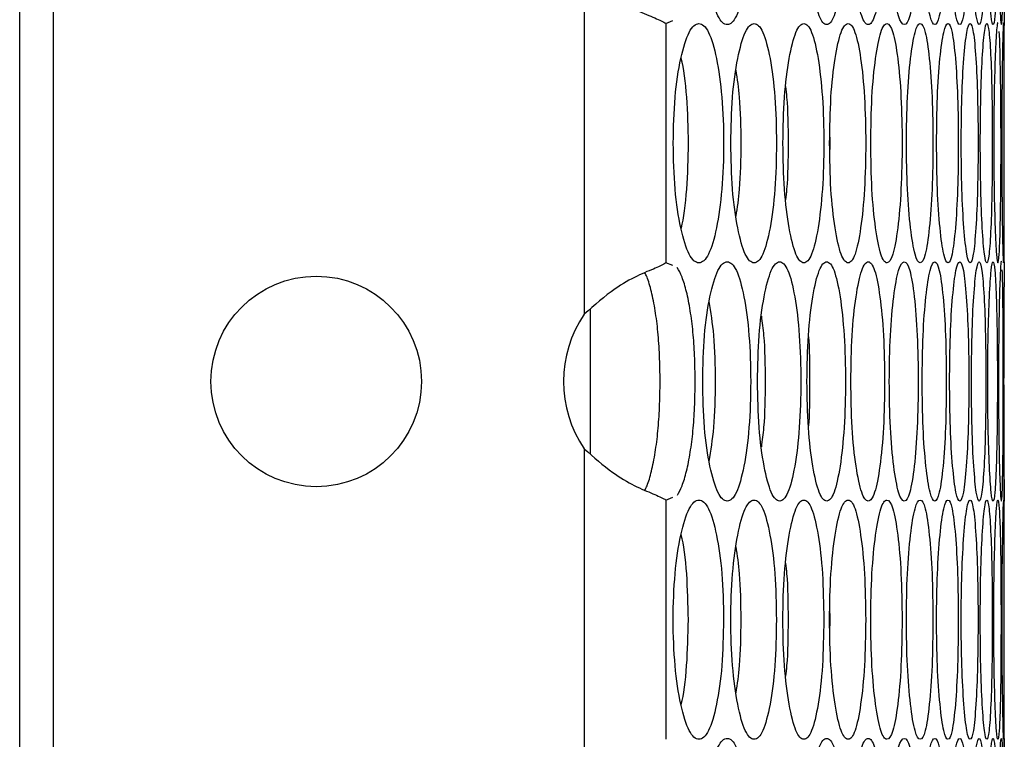
# Model space of a CAD drawing. Units: millimetres. Extents: x -321 to 1157, y -327 to 951.
# Drawn here: x -103 to -62, y 149 to 179 of the extents above; entities that cross this region are included whole.
import ezdxf

# ---------------------------------------------------------------- set-up
doc = ezdxf.new("R2010")
doc.units = ezdxf.units.MM

msp = doc.modelspace()

# ---------------------------------------------------------------- linework, layer by layer
at = {"color": 7, "linetype": 'Continuous', "lineweight": 25}
for p, q in [((-103.165, 9.329), (-103.165, 319.329)), ((-101.77, 316.329), (-101.77, 12.329)), ((-79.565, 181.43), (-79.565, 167.147)), ((-76.152, 179.288), (-75.866, 179.411)), ((-76.152, 179.288), (-76.152, 169.289)), ((-62.014, 169.328), (-62.014, 179.247)), ((-75.866, 169.17), (-76.152, 169.289)), ((-79.314, 167.352), (-79.314, 161.303)), ((-62.036, 164.328), (-62.035, 164.777)), ((-79.565, 161.51), (-79.565, 147.227)), ((-76.152, 159.368), (-75.866, 159.491)), ((-76.152, 159.368), (-76.152, 149.369)), ((-62.014, 149.41), (-62.014, 159.329))]:
    msp.add_line(p, q, dxfattribs=at)
at = {"color": 7, "linetype": 'Continuous', "lineweight": 25, "flags": 128}
msp.add_lwpolyline([(-62.043, 159.369), (-62.043, 159.369), (-62.066, 159.002), (-62.09, 157.904), (-62.109, 156.287), (-62.116, 154.37), (-62.109, 152.45), (-62.09, 150.835), (-62.066, 149.735), (-62.043, 149.369), (-62.027, 149.736), (-62.018, 150.835), (-62.015, 152.451), (-62.015, 154.369), (-62.015, 154.369)], dxfattribs=at)
at = {"color": 7, "linetype": 'Continuous', "lineweight": 25}
msp.add_circle((-90.77, 164.329), 4.4, dxfattribs=at)
msp.add_arc((-75.435, 164.329), 5, 145.6898, 214.3102, dxfattribs=at)
for points, knots in [([(-74.617, 184.247), (-74.603, 183.589), (-74.575, 182.273), (-74.327, 180.63), (-73.991, 179.48), (-73.591, 179.131), (-73.198, 179.48), (-72.877, 180.63), (-72.655, 182.273), (-72.588, 184.247), (-72.655, 186.222), (-72.877, 187.865), (-73.198, 189.015), (-73.591, 189.363), (-73.991, 189.014), (-74.327, 187.864), (-74.574, 186.221), (-74.603, 184.905), (-74.617, 184.247)], [0, 0, 0, 0, 0.062425, 0.124873, 0.187457, 0.249983, 0.31261, 0.375094, 0.437599, 0.49999, 0.562454, 0.624889, 0.687467, 0.749997, 0.812624, 0.87511, 0.937589, 1, 1, 1, 1]), ([(-70.259, 184.247), (-70.248, 183.589), (-70.225, 182.273), (-70.025, 180.63), (-69.754, 179.48), (-69.432, 179.131), (-69.118, 179.48), (-68.861, 180.63), (-68.685, 182.273), (-68.632, 184.247), (-68.685, 186.222), (-68.862, 187.865), (-69.118, 189.015), (-69.432, 189.363), (-69.754, 189.014), (-70.025, 187.864), (-70.225, 186.221), (-70.248, 184.905), (-70.259, 184.247)], [0, 0, 0, 0, 0.062425, 0.124874, 0.187459, 0.249983, 0.312608, 0.375095, 0.437599, 0.49999, 0.562454, 0.624888, 0.687468, 0.75, 0.812624, 0.875109, 0.937589, 1, 1, 1, 1]), ([(-68.424, 184.247), (-68.414, 183.589), (-68.393, 182.273), (-68.217, 180.63), (-67.978, 179.48), (-67.696, 179.131), (-67.421, 179.48), (-67.198, 180.63), (-67.045, 182.273), (-66.999, 184.247), (-67.045, 186.222), (-67.198, 187.865), (-67.421, 189.015), (-67.696, 189.363), (-67.978, 189.014), (-68.217, 187.864), (-68.393, 186.221), (-68.413, 184.905), (-68.424, 184.247)], [0, 0, 0, 0, 0.062424, 0.124872, 0.187459, 0.249984, 0.31261, 0.375094, 0.4376, 0.499991, 0.562455, 0.624889, 0.687466, 0.75, 0.812622, 0.87511, 0.937589, 1, 1, 1, 1]), ([(-66.818, 184.247), (-66.809, 183.589), (-66.791, 182.273), (-66.638, 180.63), (-66.433, 179.48), (-66.19, 179.131), (-65.955, 179.48), (-65.764, 180.63), (-65.634, 182.273), (-65.595, 184.247), (-65.634, 186.222), (-65.765, 187.865), (-65.955, 189.015), (-66.19, 189.363), (-66.433, 189.014), (-66.639, 187.864), (-66.791, 186.221), (-66.809, 184.905), (-66.818, 184.247)], [0, 0, 0, 0, 0.062425, 0.124874, 0.187457, 0.249983, 0.312609, 0.375095, 0.437599, 0.49999, 0.562454, 0.624888, 0.687467, 0.749998, 0.812623, 0.875109, 0.937589, 1, 1, 1, 1]), ([(-65.442, 184.247), (-65.435, 183.589), (-65.42, 182.273), (-65.291, 180.63), (-65.118, 179.48), (-64.915, 179.131), (-64.719, 179.48), (-64.562, 180.63), (-64.455, 182.273), (-64.423, 184.247), (-64.455, 186.222), (-64.562, 187.865), (-64.719, 189.015), (-64.915, 189.363), (-65.118, 189.014), (-65.291, 187.864), (-65.42, 186.221), (-65.435, 184.905), (-65.442, 184.247)], [0, 0, 0, 0, 0.062425, 0.124873, 0.187458, 0.249985, 0.312609, 0.375094, 0.4376, 0.499991, 0.562455, 0.624889, 0.687467, 0.75, 0.812622, 0.875109, 0.937589, 1, 1, 1, 1]), ([(-64.297, 184.247), (-64.291, 183.589), (-64.279, 182.273), (-64.174, 180.63), (-64.034, 179.48), (-63.871, 179.131), (-63.715, 179.48), (-63.591, 180.63), (-63.507, 182.273), (-63.482, 184.247), (-63.507, 186.222), (-63.591, 187.865), (-63.715, 189.015), (-63.871, 189.363), (-64.034, 189.014), (-64.174, 187.864), (-64.279, 186.221), (-64.291, 184.905), (-64.297, 184.247)], [0, 0, 0, 0, 0.062425, 0.124874, 0.187458, 0.249985, 0.312609, 0.375093, 0.4376, 0.499991, 0.562455, 0.62489, 0.687467, 0.75, 0.812622, 0.875109, 0.937589, 1, 1, 1, 1]), ([(-63.384, 184.247), (-63.379, 183.589), (-63.37, 182.273), (-63.289, 180.63), (-63.182, 179.48), (-63.058, 179.131), (-62.942, 179.48), (-62.851, 180.63), (-62.79, 182.273), (-62.772, 184.247), (-62.79, 186.222), (-62.851, 187.865), (-62.942, 189.015), (-63.058, 189.363), (-63.182, 189.014), (-63.289, 187.864), (-63.37, 186.221), (-63.379, 184.905), (-63.384, 184.247)], [0, 0, 0, 0, 0.062425, 0.124872, 0.18746, 0.249985, 0.312608, 0.375095, 0.4376, 0.499991, 0.562455, 0.624888, 0.687468, 0.749999, 0.812623, 0.875111, 0.937589, 1, 1, 1, 1]), ([(-62.703, 184.247), (-62.699, 183.589), (-62.693, 182.273), (-62.635, 180.63), (-62.561, 179.48), (-62.477, 179.131), (-62.401, 179.48), (-62.343, 180.63), (-62.306, 182.273), (-62.295, 184.247), (-62.306, 186.222), (-62.343, 187.865), (-62.401, 189.015), (-62.478, 189.363), (-62.561, 189.014), (-62.635, 187.864), (-62.693, 186.221), (-62.699, 184.905), (-62.703, 184.247)], [0, 0, 0, 0, 0.062425, 0.124873, 0.187457, 0.249982, 0.312609, 0.375094, 0.437599, 0.49999, 0.562454, 0.624889, 0.687467, 0.749999, 0.812623, 0.87511, 0.937589, 1, 1, 1, 1]), ([(-62.253, 184.247), (-62.251, 183.589), (-62.247, 182.273), (-62.214, 180.63), (-62.173, 179.48), (-62.129, 179.131), (-62.093, 179.48), (-62.068, 180.63), (-62.054, 182.274), (-62.05, 184.244), (-62.054, 186.235), (-62.069, 187.814), (-62.084, 188.779), (-62.097, 188.901), (-62.098, 188.91)], [0, 0, 0, 0, 0.090161, 0.180359, 0.270748, 0.361059, 0.45151, 0.541759, 0.632036, 0.722148, 0.812365, 0.90254, 0.992924, 1, 1, 1, 1]), ([(-62.036, 184.247), (-62.035, 183.591), (-62.034, 182.277), (-62.025, 180.612), (-62.017, 179.546), (-62.012, 179.104), (-62.014, 179.247), (-62.014, 179.247)], [0, 0, 0, 0, 0.249692, 0.499477, 0.749814, 0.999922, 1, 1, 1, 1]), ([(-79.565, 181.43), (-79.173, 181.085), (-78.489, 180.482), (-77.453, 179.858), (-76.649, 179.543), (-76.277, 179.374), (-76.168, 179.299), (-76.152, 179.288)], [0, 0, 0, 0, 0.295566, 0.516288, 0.737289, 0.960468, 1, 1, 1, 1]), ([(-75.848, 174.288), (-75.834, 173.63), (-75.804, 172.314), (-75.545, 170.671), (-75.193, 169.52), (-74.773, 169.172), (-74.361, 169.521), (-74.023, 170.671), (-73.79, 172.314), (-73.719, 174.288), (-73.79, 176.262), (-74.023, 177.906), (-74.361, 179.055), (-74.773, 179.404), (-75.193, 179.055), (-75.545, 177.905), (-75.804, 176.262), (-75.834, 174.946), (-75.848, 174.288)], [0, 0, 0, 0, 0.062424, 0.124874, 0.187457, 0.249985, 0.312609, 0.375094, 0.4376, 0.499991, 0.562455, 0.624888, 0.687466, 0.749999, 0.812621, 0.875109, 0.937589, 1, 1, 1, 1]), ([(-73.442, 174.288), (-73.429, 173.63), (-73.402, 172.314), (-73.166, 170.671), (-72.846, 169.521), (-72.465, 169.172), (-72.092, 169.521), (-71.787, 170.671), (-71.577, 172.314), (-71.513, 174.288), (-71.577, 176.262), (-71.787, 177.906), (-72.092, 179.055), (-72.465, 179.404), (-72.846, 179.055), (-73.166, 177.905), (-73.401, 176.262), (-73.428, 174.946), (-73.442, 174.288)], [0, 0, 0, 0, 0.062425, 0.124872, 0.187457, 0.249983, 0.312607, 0.375094, 0.437598, 0.49999, 0.562454, 0.624888, 0.687466, 0.749997, 0.812623, 0.875111, 0.937589, 1, 1, 1, 1]), ([(-71.263, 174.288), (-71.251, 173.63), (-71.227, 172.314), (-71.014, 170.671), (-70.727, 169.521), (-70.386, 169.172), (-70.052, 169.521), (-69.779, 170.671), (-69.592, 172.314), (-69.535, 174.288), (-69.592, 176.262), (-69.779, 177.906), (-70.052, 179.055), (-70.386, 179.404), (-70.727, 179.055), (-71.015, 177.905), (-71.227, 176.262), (-71.251, 174.946), (-71.263, 174.288)], [0, 0, 0, 0, 0.062425, 0.124873, 0.18746, 0.249984, 0.312607, 0.375094, 0.437599, 0.499991, 0.562455, 0.624888, 0.687465, 0.75, 0.812621, 0.875109, 0.937589, 1, 1, 1, 1]), ([(-69.313, 174.288), (-69.302, 173.63), (-69.281, 172.314), (-69.092, 170.671), (-68.837, 169.521), (-68.535, 169.172), (-68.241, 169.521), (-68.001, 170.671), (-67.836, 172.314), (-67.787, 174.288), (-67.836, 176.262), (-68.001, 177.906), (-68.241, 179.055), (-68.535, 179.404), (-68.837, 179.055), (-69.092, 177.905), (-69.28, 176.262), (-69.302, 174.946), (-69.313, 174.288)], [0, 0, 0, 0, 0.062424, 0.124873, 0.187458, 0.249983, 0.312607, 0.375095, 0.437599, 0.49999, 0.562453, 0.624887, 0.687465, 0.749997, 0.812622, 0.87511, 0.93759, 1, 1, 1, 1]), ([(-67.592, 174.288), (-67.582, 173.63), (-67.564, 172.314), (-67.399, 170.671), (-67.177, 169.521), (-66.914, 169.172), (-66.659, 169.521), (-66.452, 170.671), (-66.311, 172.314), (-66.268, 174.288), (-66.311, 176.262), (-66.452, 177.906), (-66.659, 179.055), (-66.914, 179.404), (-67.177, 179.055), (-67.399, 177.905), (-67.563, 176.262), (-67.582, 174.946), (-67.592, 174.288)], [0, 0, 0, 0, 0.062425, 0.124872, 0.187458, 0.249983, 0.312609, 0.375093, 0.4376, 0.499991, 0.562455, 0.624889, 0.687467, 0.749998, 0.812622, 0.87511, 0.937589, 1, 1, 1, 1]), ([(-66.101, 174.288), (-66.093, 173.63), (-66.077, 172.314), (-65.936, 170.671), (-65.746, 169.521), (-65.523, 169.172), (-65.308, 169.521), (-65.134, 170.671), (-65.016, 172.314), (-64.98, 174.288), (-65.016, 176.262), (-65.134, 177.906), (-65.308, 179.055), (-65.524, 179.404), (-65.746, 179.055), (-65.936, 177.905), (-66.077, 176.262), (-66.093, 174.946), (-66.101, 174.288)], [0, 0, 0, 0, 0.062424, 0.124874, 0.187459, 0.249984, 0.312608, 0.375096, 0.4376, 0.499991, 0.562454, 0.624888, 0.687466, 0.749998, 0.812623, 0.87511, 0.937589, 1, 1, 1, 1]), ([(-64.841, 174.288), (-64.834, 173.63), (-64.821, 172.314), (-64.703, 170.671), (-64.547, 169.521), (-64.364, 169.172), (-64.188, 169.521), (-64.047, 170.671), (-63.952, 172.314), (-63.923, 174.288), (-63.952, 176.262), (-64.047, 177.906), (-64.188, 179.055), (-64.364, 179.404), (-64.547, 179.055), (-64.704, 177.905), (-64.821, 176.262), (-64.834, 174.946), (-64.841, 174.288)], [0, 0, 0, 0, 0.062425, 0.124873, 0.187457, 0.249985, 0.312608, 0.375095, 0.4376, 0.499991, 0.562455, 0.624888, 0.687468, 0.75, 0.812622, 0.87511, 0.937589, 1, 1, 1, 1]), ([(-63.812, 174.288), (-63.806, 173.63), (-63.796, 172.314), (-63.702, 170.671), (-63.579, 169.521), (-63.435, 169.172), (-63.3, 169.521), (-63.192, 170.671), (-63.12, 172.314), (-63.098, 174.288), (-63.12, 176.262), (-63.192, 177.906), (-63.3, 179.055), (-63.435, 179.404), (-63.579, 179.055), (-63.703, 177.905), (-63.796, 176.262), (-63.806, 174.946), (-63.812, 174.288)], [0, 0, 0, 0, 0.062425, 0.124872, 0.187459, 0.249984, 0.312608, 0.375092, 0.437599, 0.499991, 0.562454, 0.62489, 0.687468, 0.749997, 0.812621, 0.875111, 0.937589, 1, 1, 1, 1]), ([(-63.014, 174.288), (-63.01, 173.63), (-63.002, 172.314), (-62.933, 170.671), (-62.842, 169.52), (-62.739, 169.172), (-62.643, 169.521), (-62.568, 170.671), (-62.519, 172.314), (-62.505, 174.288), (-62.519, 176.262), (-62.568, 177.906), (-62.643, 179.055), (-62.739, 179.404), (-62.842, 179.055), (-62.933, 177.905), (-63.002, 176.262), (-63.01, 174.946), (-63.014, 174.288)], [0, 0, 0, 0, 0.062425, 0.124873, 0.187457, 0.249985, 0.312608, 0.375095, 0.437599, 0.499991, 0.562454, 0.624888, 0.687468, 0.75, 0.812623, 0.87511, 0.937589, 1, 1, 1, 1]), ([(-62.275, 179.287), (-62.275, 179.287), (-62.293, 179.408), (-62.339, 179), (-62.395, 177.92), (-62.441, 176.258), (-62.446, 174.944), (-62.449, 174.288)], [0, 0, 0, 0, 0.000341, 0.250752, 0.50061, 0.750443, 1, 1, 1, 1]), ([(-62.043, 179.287), (-62.043, 179.287), (-62.048, 179.408), (-62.066, 179), (-62.09, 177.92), (-62.112, 176.258), (-62.114, 174.944), (-62.116, 174.288)], [0, 0, 0, 0, 0.000341, 0.25075, 0.50061, 0.750442, 1, 1, 1, 1]), ([(-62.449, 174.288), (-62.446, 173.63), (-62.441, 172.314), (-62.396, 170.671), (-62.338, 169.521), (-62.274, 169.172), (-62.218, 169.521), (-62.177, 170.67), (-62.151, 172.315), (-62.144, 174.285), (-62.151, 176.276), (-62.178, 177.855), (-62.204, 178.821), (-62.224, 178.943), (-62.225, 178.953)], [0, 0, 0, 0, 0.0901132, 0.1802606, 0.2706069, 0.3608656, 0.4512681, 0.5414682, 0.6316988, 0.7217636, 0.8119331, 0.9020592, 0.9923939, 1, 1, 1, 1]), ([(-62.116, 174.288), (-62.114, 173.63), (-62.112, 172.314), (-62.09, 170.671), (-62.066, 169.521), (-62.042, 169.172), (-62.026, 169.521), (-62.018, 170.67), (-62.015, 172.315), (-62.015, 174.284), (-62.015, 176.276), (-62.018, 177.854), (-62.022, 178.818), (-62.028, 178.941), (-62.028, 178.949)], [0, 0, 0, 0, 0.090189, 0.180413, 0.270836, 0.36117, 0.451649, 0.541924, 0.632229, 0.722371, 0.812617, 0.902821, 0.993231, 1, 1, 1, 1]), ([(-75.519, 170.72), (-75.515, 170.731), (-75.401, 171.106), (-75.266, 172.355), (-75.185, 174.288), (-75.266, 176.221), (-75.401, 177.47), (-75.516, 177.845), (-75.519, 177.856)], [0, 0, 0, 0, 0.007447, 0.253821, 0.499926, 0.746317, 0.992404, 1, 1, 1, 1]), ([(-73.217, 171.236), (-73.164, 171.6), (-73.036, 172.481), (-72.993, 174.288), (-73.036, 176.095), (-73.164, 176.976), (-73.217, 177.339)], [0, 0, 0, 0, 0.206161, 0.499955, 0.794088, 1, 1, 1, 1]), ([(-71.143, 171.922), (-71.126, 172.068), (-71.044, 172.742), (-71.027, 174.288), (-71.044, 175.834), (-71.126, 176.508), (-71.143, 176.654)], [0, 0, 0, 0, 0.1085041, 0.4998953, 0.891742, 1, 1, 1, 1]), ([(-69.3, 173.858), (-69.294, 174.001), (-69.282, 174.288), (-69.294, 174.574), (-69.3, 174.717)], [0, 0, 0, 0, 0.49974, 1, 1, 1, 1]), ([(-76.152, 169.289), (-76.277, 169.219), (-76.527, 169.079), (-77.336, 168.772), (-78.414, 168.159), (-79.14, 167.521), (-79.565, 167.147)], [0, 0, 0, 0, 0.22717, 0.454725, 0.68056, 1, 1, 1, 1]), ([(-74.617, 164.329), (-74.603, 163.671), (-74.575, 162.354), (-74.327, 160.711), (-73.991, 159.561), (-73.591, 159.212), (-73.198, 159.561), (-72.877, 160.711), (-72.655, 162.354), (-72.588, 164.329), (-72.655, 166.303), (-72.877, 167.946), (-73.198, 169.096), (-73.591, 169.445), (-73.991, 169.096), (-74.327, 167.946), (-74.574, 166.302), (-74.603, 164.986), (-74.617, 164.329)], [0, 0, 0, 0, 0.062425, 0.124873, 0.187457, 0.249983, 0.31261, 0.375094, 0.437599, 0.499991, 0.562454, 0.624888, 0.687468, 0.749997, 0.812624, 0.875109, 0.937589, 1, 1, 1, 1]), ([(-72.324, 164.329), (-72.311, 163.671), (-72.286, 162.354), (-72.062, 160.711), (-71.758, 159.561), (-71.397, 159.212), (-71.043, 159.561), (-70.755, 160.711), (-70.556, 162.354), (-70.496, 164.329), (-70.556, 166.303), (-70.755, 167.946), (-71.044, 169.096), (-71.397, 169.445), (-71.758, 169.096), (-72.062, 167.946), (-72.286, 166.302), (-72.311, 164.986), (-72.324, 164.329)], [0, 0, 0, 0, 0.062425, 0.124873, 0.187459, 0.249983, 0.312608, 0.375093, 0.4376, 0.499991, 0.562455, 0.624889, 0.687465, 0.749997, 0.812622, 0.875109, 0.937589, 1, 1, 1, 1]), ([(-70.259, 164.329), (-70.248, 163.671), (-70.225, 162.354), (-70.025, 160.711), (-69.754, 159.561), (-69.432, 159.212), (-69.118, 159.561), (-68.861, 160.711), (-68.685, 162.354), (-68.632, 164.329), (-68.685, 166.303), (-68.862, 167.946), (-69.118, 169.096), (-69.432, 169.445), (-69.754, 169.096), (-70.025, 167.946), (-70.225, 166.302), (-70.248, 164.986), (-70.259, 164.329)], [0, 0, 0, 0, 0.062425, 0.124874, 0.187459, 0.249983, 0.312608, 0.375094, 0.437598, 0.49999, 0.562454, 0.624887, 0.687468, 0.75, 0.812624, 0.875109, 0.937589, 1, 1, 1, 1]), ([(-68.424, 164.329), (-68.414, 163.671), (-68.393, 162.354), (-68.217, 160.711), (-67.978, 159.561), (-67.696, 159.212), (-67.421, 159.561), (-67.198, 160.711), (-67.045, 162.354), (-66.999, 164.329), (-67.045, 166.303), (-67.198, 167.946), (-67.421, 169.096), (-67.696, 169.445), (-67.978, 169.096), (-68.217, 167.946), (-68.393, 166.302), (-68.413, 164.986), (-68.424, 164.329)], [0, 0, 0, 0, 0.062424, 0.124872, 0.187459, 0.249984, 0.31261, 0.375094, 0.4376, 0.499991, 0.562455, 0.624889, 0.687466, 0.75, 0.812622, 0.87511, 0.937589, 1, 1, 1, 1]), ([(-66.818, 164.329), (-66.809, 163.671), (-66.791, 162.354), (-66.638, 160.711), (-66.433, 159.561), (-66.19, 159.212), (-65.955, 159.561), (-65.764, 160.711), (-65.634, 162.354), (-65.595, 164.329), (-65.634, 166.303), (-65.765, 167.946), (-65.955, 169.096), (-66.19, 169.445), (-66.433, 169.096), (-66.639, 167.946), (-66.791, 166.302), (-66.809, 164.986), (-66.818, 164.329)], [0, 0, 0, 0, 0.062425, 0.124874, 0.187457, 0.249983, 0.312609, 0.375094, 0.437599, 0.49999, 0.562454, 0.624888, 0.687468, 0.749998, 0.812623, 0.875109, 0.937589, 1, 1, 1, 1]), ([(-65.442, 164.329), (-65.435, 163.671), (-65.42, 162.354), (-65.291, 160.711), (-65.118, 159.561), (-64.915, 159.212), (-64.719, 159.561), (-64.562, 160.711), (-64.455, 162.354), (-64.423, 164.329), (-64.455, 166.303), (-64.562, 167.946), (-64.719, 169.096), (-64.915, 169.445), (-65.118, 169.096), (-65.291, 167.946), (-65.42, 166.302), (-65.435, 164.986), (-65.442, 164.329)], [0, 0, 0, 0, 0.062425, 0.124873, 0.187458, 0.249985, 0.312609, 0.375094, 0.4376, 0.499991, 0.562455, 0.624888, 0.687467, 0.75, 0.812622, 0.875109, 0.937589, 1, 1, 1, 1]), ([(-64.297, 164.329), (-64.291, 163.671), (-64.279, 162.354), (-64.174, 160.711), (-64.034, 159.561), (-63.871, 159.212), (-63.715, 159.561), (-63.591, 160.711), (-63.507, 162.354), (-63.482, 164.329), (-63.507, 166.303), (-63.591, 167.946), (-63.715, 169.096), (-63.871, 169.445), (-64.034, 169.096), (-64.174, 167.946), (-64.279, 166.302), (-64.291, 164.986), (-64.297, 164.329)], [0, 0, 0, 0, 0.062425, 0.124874, 0.187458, 0.249985, 0.312609, 0.375093, 0.4376, 0.499991, 0.562455, 0.62489, 0.687467, 0.75, 0.812622, 0.875109, 0.937589, 1, 1, 1, 1]), ([(-63.384, 164.329), (-63.379, 163.671), (-63.37, 162.354), (-63.289, 160.711), (-63.182, 159.561), (-63.058, 159.212), (-62.942, 159.561), (-62.851, 160.711), (-62.79, 162.354), (-62.772, 164.329), (-62.79, 166.303), (-62.851, 167.946), (-62.942, 169.096), (-63.058, 169.445), (-63.182, 169.096), (-63.289, 167.946), (-63.37, 166.302), (-63.379, 164.986), (-63.384, 164.329)], [0, 0, 0, 0, 0.062425, 0.124872, 0.18746, 0.249985, 0.312608, 0.375094, 0.4376, 0.499991, 0.562455, 0.624887, 0.687468, 0.749999, 0.812623, 0.875111, 0.937589, 1, 1, 1, 1]), ([(-62.703, 164.329), (-62.699, 163.671), (-62.693, 162.354), (-62.635, 160.711), (-62.561, 159.561), (-62.477, 159.212), (-62.401, 159.561), (-62.343, 160.711), (-62.306, 162.354), (-62.295, 164.329), (-62.306, 166.303), (-62.343, 167.946), (-62.401, 169.096), (-62.478, 169.445), (-62.561, 169.096), (-62.635, 167.946), (-62.693, 166.302), (-62.699, 164.986), (-62.703, 164.329)], [0, 0, 0, 0, 0.062425, 0.124873, 0.187457, 0.249982, 0.312609, 0.375094, 0.437599, 0.49999, 0.562454, 0.624888, 0.687467, 0.749999, 0.812623, 0.87511, 0.937589, 1, 1, 1, 1]), ([(-62.13, 169.328), (-62.13, 169.328), (-62.142, 169.445), (-62.174, 169.042), (-62.214, 167.96), (-62.247, 166.299), (-62.251, 164.985), (-62.253, 164.329)], [0, 0, 0, 0, 0.000341, 0.250747, 0.500605, 0.750439, 1, 1, 1, 1]), ([(-62.014, 169.328), (-62.015, 169.261), (-62.016, 169.127), (-62.025, 167.937), (-62.034, 166.305), (-62.035, 164.987), (-62.036, 164.329)], [0, 0, 0, 0, 0.250469, 0.500429, 0.750352, 1, 1, 1, 1]), ([(-77.035, 159.785), (-77.004, 159.843), (-76.902, 160.033), (-76.752, 160.567), (-76.596, 161.334), (-76.48, 162.246), (-76.412, 163.257), (-76.392, 164.329), (-76.412, 165.401), (-76.48, 166.412), (-76.596, 167.324), (-76.753, 168.09), (-76.902, 168.626), (-77.004, 168.816), (-77.035, 168.874)], [0, 0, 0, 0, 0.040129, 0.131513, 0.225738, 0.315596, 0.405506, 0.49988, 0.594323, 0.684257, 0.774086, 0.868247, 0.959843, 1, 1, 1, 1]), ([(-75.676, 159.573), (-75.609, 159.692), (-75.47, 159.939), (-75.287, 160.563), (-75.131, 161.335), (-75.015, 162.245), (-74.946, 163.257), (-74.926, 164.329), (-74.946, 165.401), (-75.015, 166.412), (-75.131, 167.323), (-75.287, 168.095), (-75.471, 168.721), (-75.611, 168.97), (-75.679, 169.091)], [0, 0, 0, 0, 0.0790482, 0.1626882, 0.2488861, 0.3310484, 0.4132167, 0.4994487, 0.5857427, 0.667933, 0.7500683, 0.8362087, 0.9200499, 1, 1, 1, 1]), ([(-62.253, 164.329), (-62.251, 163.671), (-62.247, 162.354), (-62.214, 160.711), (-62.173, 159.561), (-62.129, 159.212), (-62.093, 159.561), (-62.068, 160.711), (-62.054, 162.355), (-62.05, 164.325), (-62.054, 166.317), (-62.069, 167.895), (-62.084, 168.86), (-62.097, 168.982), (-62.098, 168.991)], [0, 0, 0, 0, 0.090161, 0.180359, 0.270748, 0.361059, 0.45151, 0.541759, 0.632035, 0.722148, 0.812365, 0.90254, 0.992924, 1, 1, 1, 1]), ([(-74.339, 160.985), (-74.269, 161.44), (-74.118, 162.409), (-74.064, 164.329), (-74.118, 166.249), (-74.269, 167.218), (-74.339, 167.672)], [0, 0, 0, 0, 0.2343499, 0.499952, 0.7658633, 1, 1, 1, 1]), ([(-72.151, 161.601), (-72.117, 161.863), (-72.012, 162.646), (-71.981, 164.329), (-72.012, 166.012), (-72.117, 166.795), (-72.151, 167.056)], [0, 0, 0, 0, 0.166869, 0.499914, 0.833347, 1, 1, 1, 1]), ([(-70.193, 162.369), (-70.191, 162.383), (-70.133, 162.934), (-70.132, 164.329), (-70.133, 165.724), (-70.191, 166.276), (-70.193, 166.289)], [0, 0, 0, 0, 0.012543, 0.499742, 0.987502, 1, 1, 1, 1]), ([(-62.036, 164.329), (-62.035, 163.671), (-62.034, 162.355), (-62.025, 160.711), (-62.017, 159.564), (-62.013, 159.201), (-62.016, 159.603), (-62.022, 160.239), (-62.025, 160.794), (-62.025, 160.794)], [0, 0, 0, 0, 0.16641, 0.332882, 0.49972, 0.666407, 0.833346, 0.999922, 1, 1, 1, 1]), ([(-79.565, 161.51), (-79.173, 161.165), (-78.489, 160.562), (-77.453, 159.938), (-76.649, 159.623), (-76.277, 159.454), (-76.168, 159.379), (-76.152, 159.368)], [0, 0, 0, 0, 0.295565, 0.516287, 0.737289, 0.960468, 1, 1, 1, 1]), ([(-73.743, 154.369), (-73.756, 155.027), (-73.783, 156.344), (-74.025, 157.986), (-74.36, 159.137), (-74.773, 159.486), (-75.192, 159.137), (-75.547, 157.987), (-75.797, 156.344), (-75.874, 154.369), (-75.797, 152.395), (-75.547, 150.752), (-75.192, 149.602), (-74.773, 149.253), (-74.36, 149.602), (-74.025, 150.752), (-73.784, 152.395), (-73.757, 153.712), (-73.743, 154.369)], [0, 0, 0, 0, 0.062424, 0.124874, 0.187457, 0.249983, 0.312608, 0.375095, 0.4376, 0.499991, 0.562455, 0.624888, 0.687466, 0.749998, 0.812621, 0.875108, 0.937589, 1, 1, 1, 1]), ([(-71.534, 154.369), (-71.546, 155.027), (-71.571, 156.344), (-71.789, 157.987), (-72.092, 159.137), (-72.466, 159.486), (-72.846, 159.137), (-73.168, 157.987), (-73.395, 156.344), (-73.465, 154.369), (-73.395, 152.395), (-73.167, 150.752), (-72.846, 149.602), (-72.465, 149.253), (-72.092, 149.602), (-71.788, 150.752), (-71.571, 152.395), (-71.547, 153.712), (-71.534, 154.369)], [0, 0, 0, 0, 0.062425, 0.124874, 0.187457, 0.249985, 0.312607, 0.375094, 0.437598, 0.49999, 0.562454, 0.624888, 0.687466, 0.749999, 0.812624, 0.875109, 0.937588, 1, 1, 1, 1]), ([(-69.554, 154.369), (-69.565, 155.027), (-69.587, 156.344), (-69.781, 157.987), (-70.051, 159.137), (-70.386, 159.486), (-70.727, 159.137), (-71.016, 157.987), (-71.221, 156.344), (-71.284, 154.369), (-71.221, 152.395), (-71.016, 150.752), (-70.727, 149.602), (-70.386, 149.253), (-70.051, 149.602), (-69.781, 150.752), (-69.587, 152.395), (-69.565, 153.712), (-69.554, 154.369)], [0, 0, 0, 0, 0.062425, 0.124874, 0.187457, 0.249985, 0.312609, 0.375093, 0.4376, 0.499991, 0.562455, 0.624889, 0.687468, 0.749999, 0.812623, 0.875108, 0.937589, 1, 1, 1, 1]), ([(-67.803, 154.369), (-67.813, 155.027), (-67.832, 156.344), (-68.002, 157.987), (-68.24, 159.137), (-68.535, 159.486), (-68.837, 159.137), (-69.093, 157.987), (-69.275, 156.344), (-69.331, 154.369), (-69.275, 152.395), (-69.093, 150.752), (-68.837, 149.602), (-68.535, 149.253), (-68.24, 149.602), (-68.002, 150.752), (-67.832, 152.395), (-67.813, 153.712), (-67.803, 154.369)], [0, 0, 0, 0, 0.062425, 0.124874, 0.187457, 0.249986, 0.312607, 0.375093, 0.4376, 0.499991, 0.562455, 0.624888, 0.687466, 0.749998, 0.812623, 0.875109, 0.937589, 1, 1, 1, 1]), ([(-66.282, 154.369), (-66.291, 155.027), (-66.307, 156.344), (-66.453, 157.987), (-66.659, 159.137), (-66.914, 159.486), (-67.176, 159.137), (-67.4, 157.987), (-67.559, 156.344), (-67.608, 154.369), (-67.559, 152.395), (-67.4, 150.752), (-67.176, 149.602), (-66.914, 149.253), (-66.659, 149.602), (-66.453, 150.752), (-66.307, 152.395), (-66.291, 153.712), (-66.282, 154.369)], [0, 0, 0, 0, 0.062424, 0.124873, 0.187459, 0.249983, 0.31261, 0.375094, 0.437599, 0.499991, 0.562455, 0.62489, 0.687468, 0.749999, 0.812622, 0.875111, 0.937589, 1, 1, 1, 1]), ([(-64.992, 154.369), (-64.999, 155.027), (-65.013, 156.344), (-65.135, 157.987), (-65.308, 159.137), (-65.524, 159.486), (-65.746, 159.137), (-65.937, 157.987), (-66.073, 156.344), (-66.115, 154.369), (-66.073, 152.395), (-65.937, 150.752), (-65.746, 149.602), (-65.523, 149.253), (-65.308, 149.602), (-65.135, 150.752), (-65.013, 152.395), (-64.999, 153.712), (-64.992, 154.369)], [0, 0, 0, 0, 0.062425, 0.1248734, 0.1874567, 0.2499853, 0.312609, 0.3750948, 0.4376002, 0.4999912, 0.5624547, 0.6248876, 0.6874672, 0.7499991, 0.8126232, 0.8751092, 0.9375889, 1, 1, 1, 1]), ([(-63.933, 154.369), (-63.938, 155.027), (-63.949, 156.344), (-64.048, 157.987), (-64.188, 159.137), (-64.364, 159.486), (-64.547, 159.137), (-64.704, 157.987), (-64.817, 156.344), (-64.852, 154.369), (-64.818, 152.395), (-64.704, 150.752), (-64.547, 149.602), (-64.364, 149.253), (-64.188, 149.602), (-64.048, 150.752), (-63.949, 152.395), (-63.938, 153.712), (-63.933, 154.369)], [0, 0, 0, 0, 0.062425, 0.124874, 0.18746, 0.249984, 0.312606, 0.375093, 0.437598, 0.49999, 0.562454, 0.624889, 0.687465, 0.749996, 0.812623, 0.875108, 0.937589, 1, 1, 1, 1]), ([(-63.105, 154.369), (-63.109, 155.027), (-63.118, 156.344), (-63.192, 157.987), (-63.299, 159.137), (-63.435, 159.486), (-63.579, 159.137), (-63.703, 157.987), (-63.793, 156.344), (-63.821, 154.369), (-63.793, 152.395), (-63.703, 150.752), (-63.579, 149.602), (-63.435, 149.253), (-63.299, 149.602), (-63.192, 150.752), (-63.118, 152.395), (-63.109, 153.712), (-63.105, 154.369)], [0, 0, 0, 0, 0.062425, 0.124873, 0.18746, 0.249985, 0.312609, 0.375094, 0.437599, 0.49999, 0.562454, 0.624888, 0.687467, 0.749999, 0.812623, 0.875109, 0.937589, 1, 1, 1, 1]), ([(-62.51, 154.369), (-62.512, 155.027), (-62.518, 156.344), (-62.569, 157.987), (-62.643, 159.137), (-62.739, 159.486), (-62.842, 159.137), (-62.934, 157.987), (-63, 156.344), (-63.021, 154.369), (-63, 152.395), (-62.934, 150.752), (-62.842, 149.602), (-62.739, 149.253), (-62.643, 149.602), (-62.569, 150.752), (-62.518, 152.395), (-62.512, 153.712), (-62.51, 154.369)], [0, 0, 0, 0, 0.062425, 0.124874, 0.187459, 0.249984, 0.312607, 0.375093, 0.437598, 0.49999, 0.562453, 0.624889, 0.687465, 0.75, 0.812624, 0.875109, 0.937589, 1, 1, 1, 1]), ([(-62.146, 154.369), (-62.147, 155.027), (-62.15, 156.344), (-62.177, 157.987), (-62.218, 159.137), (-62.274, 159.486), (-62.338, 159.137), (-62.396, 157.987), (-62.44, 156.344), (-62.454, 154.369), (-62.44, 152.395), (-62.396, 150.752), (-62.338, 149.602), (-62.274, 149.253), (-62.218, 149.602), (-62.177, 150.752), (-62.15, 152.395), (-62.147, 153.712), (-62.146, 154.369)], [0, 0, 0, 0, 0.062425, 0.124873, 0.187459, 0.249986, 0.312609, 0.375094, 0.4376, 0.499991, 0.562454, 0.62489, 0.687468, 0.75, 0.812621, 0.875108, 0.937589, 1, 1, 1, 1]), ([(-62.015, 154.369), (-62.015, 155.032), (-62.015, 156.356), (-62.018, 157.935), (-62.022, 158.9), (-62.028, 159.022), (-62.028, 159.031)], [0, 0, 0, 0, 0.3248621, 0.6498398, 0.9755369, 1, 1, 1, 1]), ([(-75.212, 154.369), (-75.228, 155.014), (-75.258, 156.302), (-75.401, 157.551), (-75.516, 157.926), (-75.519, 157.937)], [0, 0, 0, 0, 0.492411, 0.984656, 1, 1, 1, 1]), ([(-73.009, 154.369), (-73.018, 155.038), (-73.034, 156.177), (-73.163, 157.058), (-73.217, 157.421)], [0, 0, 0, 0, 0.587884, 1, 1, 1, 1]), ([(-71.034, 154.369), (-71.038, 155.048), (-71.044, 155.916), (-71.126, 156.59), (-71.143, 156.736)], [0, 0, 0, 0, 0.7829073, 1, 1, 1, 1]), ([(-69.3, 153.94), (-69.294, 154.083), (-69.282, 154.369), (-69.294, 154.656), (-69.3, 154.799)], [0, 0, 0, 0, 0.499762, 1, 1, 1, 1]), ([(-75.519, 150.801), (-75.516, 150.812), (-75.401, 151.188), (-75.259, 152.436), (-75.228, 153.725), (-75.212, 154.369)], [0, 0, 0, 0, 0.015024, 0.507607, 1, 1, 1, 1]), ([(-73.217, 151.318), (-73.163, 151.681), (-73.034, 152.562), (-73.018, 153.7), (-73.009, 154.369)], [0, 0, 0, 0, 0.412204, 1, 1, 1, 1]), ([(-71.143, 152.004), (-71.126, 152.15), (-71.044, 152.824), (-71.038, 153.691), (-71.034, 154.369)], [0, 0, 0, 0, 0.216964, 1, 1, 1, 1]), ([(-72.61, 144.41), (-72.623, 145.068), (-72.649, 146.384), (-72.878, 148.027), (-73.198, 149.177), (-73.591, 149.526), (-73.991, 149.177), (-74.329, 148.027), (-74.568, 146.384), (-74.641, 144.41), (-74.568, 142.436), (-74.329, 140.792), (-73.991, 139.643), (-73.591, 139.294), (-73.197, 139.643), (-72.878, 140.793), (-72.649, 142.436), (-72.623, 143.752), (-72.61, 144.41)], [0, 0, 0, 0, 0.062425, 0.124872, 0.187459, 0.249985, 0.312607, 0.375095, 0.437599, 0.49999, 0.562454, 0.624887, 0.687466, 0.749999, 0.812622, 0.87511, 0.937589, 1, 1, 1, 1]), ([(-68.65, 144.41), (-68.66, 145.068), (-68.681, 146.384), (-68.863, 148.027), (-69.117, 149.177), (-69.432, 149.526), (-69.753, 149.177), (-70.026, 148.027), (-70.22, 146.384), (-70.279, 144.41), (-70.22, 142.436), (-70.026, 140.792), (-69.753, 139.643), (-69.432, 139.294), (-69.117, 139.643), (-68.863, 140.793), (-68.681, 142.436), (-68.66, 143.752), (-68.65, 144.41)], [0, 0, 0, 0, 0.062425, 0.124873, 0.187459, 0.249984, 0.312607, 0.375094, 0.437598, 0.49999, 0.562454, 0.624888, 0.687465, 0.75, 0.812621, 0.875109, 0.937589, 1, 1, 1, 1]), ([(-67.014, 144.41), (-67.023, 145.068), (-67.041, 146.384), (-67.199, 148.027), (-67.421, 149.177), (-67.696, 149.526), (-67.978, 149.177), (-68.218, 148.027), (-68.389, 146.384), (-68.441, 144.41), (-68.389, 142.436), (-68.218, 140.792), (-67.978, 139.643), (-67.696, 139.294), (-67.421, 139.643), (-67.199, 140.793), (-67.041, 142.436), (-67.023, 143.752), (-67.014, 144.41)], [0, 0, 0, 0, 0.062424, 0.124873, 0.187459, 0.249986, 0.31261, 0.375095, 0.437601, 0.499992, 0.562456, 0.624889, 0.687467, 0.75, 0.812623, 0.875111, 0.937589, 1, 1, 1, 1]), ([(-65.608, 144.41), (-65.616, 145.068), (-65.631, 146.384), (-65.765, 148.027), (-65.954, 149.177), (-66.19, 149.526), (-66.432, 149.177), (-66.64, 148.027), (-66.787, 146.384), (-66.833, 144.41), (-66.787, 142.436), (-66.64, 140.792), (-66.432, 139.643), (-66.19, 139.294), (-65.954, 139.643), (-65.765, 140.793), (-65.631, 142.436), (-65.616, 143.752), (-65.608, 144.41)], [0, 0, 0, 0, 0.062425, 0.124872, 0.187459, 0.249983, 0.312607, 0.375095, 0.437599, 0.499991, 0.562454, 0.624888, 0.687466, 0.749999, 0.812622, 0.875108, 0.937588, 1, 1, 1, 1]), ([(-64.434, 144.41), (-64.44, 145.068), (-64.452, 146.384), (-64.563, 148.027), (-64.719, 149.177), (-64.915, 149.526), (-65.118, 149.177), (-65.292, 148.027), (-65.416, 146.384), (-65.455, 144.41), (-65.416, 142.436), (-65.292, 140.792), (-65.117, 139.643), (-64.915, 139.294), (-64.719, 139.643), (-64.563, 140.793), (-64.452, 142.436), (-64.44, 143.752), (-64.434, 144.41)], [0, 0, 0, 0, 0.062424, 0.124872, 0.187459, 0.249985, 0.312607, 0.375095, 0.4376, 0.499991, 0.562455, 0.624887, 0.687466, 0.75, 0.81262, 0.87511, 0.93759, 1, 1, 1, 1]), ([(-63.49, 144.41), (-63.495, 145.068), (-63.504, 146.384), (-63.591, 148.027), (-63.715, 149.177), (-63.871, 149.526), (-64.034, 149.177), (-64.175, 148.027), (-64.276, 146.384), (-64.308, 144.41), (-64.276, 142.436), (-64.175, 140.792), (-64.034, 139.643), (-63.871, 139.294), (-63.715, 139.643), (-63.591, 140.793), (-63.505, 142.436), (-63.495, 143.752), (-63.49, 144.41)], [0, 0, 0, 0, 0.062424, 0.124873, 0.187459, 0.249984, 0.31261, 0.375095, 0.437599, 0.499991, 0.562454, 0.624888, 0.687466, 0.749997, 0.812621, 0.875109, 0.93759, 1, 1, 1, 1]), ([(-62.778, 144.41), (-62.782, 145.068), (-62.789, 146.384), (-62.852, 148.027), (-62.942, 149.177), (-63.058, 149.526), (-63.181, 149.177), (-63.289, 148.027), (-63.368, 146.384), (-63.392, 144.41), (-63.368, 142.436), (-63.289, 140.792), (-63.181, 139.643), (-63.058, 139.294), (-62.942, 139.643), (-62.851, 140.793), (-62.789, 142.436), (-62.782, 143.752), (-62.778, 144.41)], [0, 0, 0, 0, 0.062424, 0.124874, 0.187459, 0.249983, 0.312607, 0.375093, 0.437599, 0.49999, 0.562453, 0.624888, 0.687465, 0.749997, 0.812623, 0.875109, 0.937589, 1, 1, 1, 1]), ([(-62.299, 144.41), (-62.301, 145.068), (-62.305, 146.384), (-62.344, 148.027), (-62.401, 149.177), (-62.478, 149.526), (-62.561, 149.177), (-62.636, 148.027), (-62.691, 146.384), (-62.708, 144.41), (-62.691, 142.436), (-62.636, 140.792), (-62.561, 139.643), (-62.478, 139.294), (-62.401, 139.643), (-62.344, 140.793), (-62.305, 142.436), (-62.301, 143.752), (-62.299, 144.41)], [0, 0, 0, 0, 0.062425, 0.124872, 0.187459, 0.249984, 0.312607, 0.375093, 0.437599, 0.499991, 0.562454, 0.62489, 0.687466, 0.749998, 0.812622, 0.875108, 0.937589, 1, 1, 1, 1]), ([(-62.051, 144.41), (-62.052, 145.068), (-62.053, 146.384), (-62.068, 148.027), (-62.093, 149.177), (-62.129, 149.526), (-62.173, 149.177), (-62.214, 148.027), (-62.246, 146.384), (-62.257, 144.41), (-62.246, 142.436), (-62.214, 140.792), (-62.173, 139.643), (-62.129, 139.294), (-62.093, 139.643), (-62.068, 140.793), (-62.053, 142.436), (-62.052, 143.752), (-62.051, 144.41)], [0, 0, 0, 0, 0.062424, 0.124873, 0.187457, 0.249984, 0.312606, 0.375094, 0.4376, 0.499991, 0.562455, 0.624888, 0.687466, 0.75, 0.812623, 0.875109, 0.937589, 1, 1, 1, 1]), ([(-62.025, 147.944), (-62.022, 148.363), (-62.017, 149.199), (-62.013, 149.52), (-62.017, 149.179), (-62.025, 148.027), (-62.034, 146.385), (-62.037, 144.409), (-62.034, 142.44), (-62.024, 140.777), (-62.019, 139.698), (-62.009, 139.29), (-62.014, 139.41), (-62.014, 139.41)], [0, 0, 0, 0, 0.100096, 0.200117, 0.300294, 0.400255, 0.500245, 0.600053, 0.699976, 0.799851, 0.899956, 0.999988, 1, 1, 1, 1])]:
    msp.add_open_spline(points, degree=3, knots=knots, dxfattribs=at)

doc.saveas('drawing.dxf')
